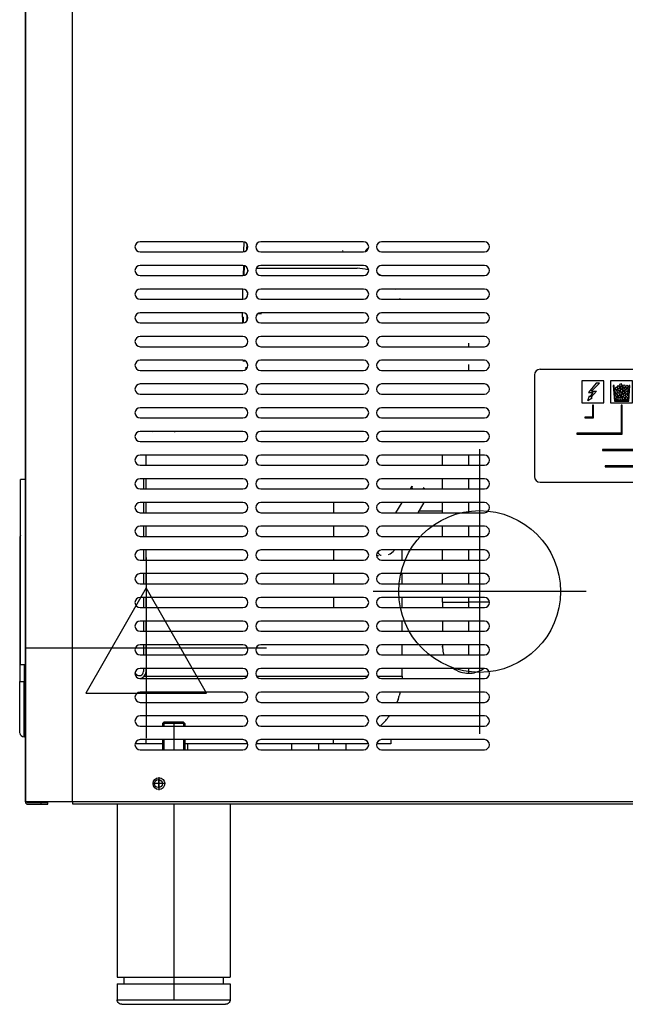
# Model space of a CAD drawing. Extents: x 618 to 2426, y 95 to 2528.
# Drawn here: x 645 to 913, y 1656 to 2092 of the extents above; entities that cross this region are included whole.
import ezdxf

# ---------------------------------------------------------------- set-up
doc = ezdxf.new("R2010")
doc.units = 0
doc.header["$LTSCALE"] = 10
doc.linetypes.add('DOT_CENTER', pattern=[14, 12, -1, 0, -1])
doc.layers.get('0').update_dxf_attribs({"linetype": 'CONTINUOUS'})
for name, color, linetype in [('1', 7, 'CONTINUOUS'), ('Moffat_2D_Electrical', 6, 'CONTINUOUS'), ('Moffat_2D_Hyd', 3, 'CONTINUOUS'), ('Moffat_Profile', 10, 'CONTINUOUS')]:
    doc.layers.add(name, color=color, linetype=linetype)

# ---------------------------------------------------------------- blocks, each defined once
blk = doc.blocks.new('660804_01__185', base_point=(3891.01, 9784.37))
at = {"color": 4, "linetype": 'Continuous'}
for p, q in [((3878.51, 9911.12), (3903.61, 9911.12)), ((3878.51, 9909.12), (3878.51, 9911.12)), ((3903.51, 9909.12), (3903.55, 9910.3)), ((3903.55, 9910.3), (3903.56, 9910.54)), ((3903.56, 9910.54), (3903.57, 9910.79)), ((3903.89, 9910.53), (3903.56, 9910.54)), ((3903.57, 9910.79), (3903.58, 9910.97)), ((3903.58, 9910.97), (3903.59, 9911.03)), ((3903.59, 9911.03), (3903.6, 9911.09)), ((3903.6, 9911.09), (3903.61, 9911.12)), ((3903.61, 9911.12), (3903.98, 9911.09)), ((3904.16, 9910.49), (3903.89, 9910.53)), ((3903.98, 9911.09), (3904.14, 9911.04)), ((3904.14, 9911.04), (3904.33, 9910.98)), ((3904.14, 9911.04), (3904.26, 9911.01)), ((3904.43, 9910.41), (3904.16, 9910.49)), ((3904.26, 9911.01), (3904.33, 9910.98)), ((3904.33, 9910.98), (3904.69, 9910.79)), ((3904.33, 9910.98), (3904.66, 9910.8)), ((3904.69, 9910.3), (3904.43, 9910.41)), ((3904.66, 9910.8), (3904.69, 9910.79)), ((3904.69, 9910.79), (3904.83, 9910.68)), ((3904.69, 9910.3), (3904.95, 9910.57)), ((3904.69, 9910.3), (3904.79, 9910.04)), ((3904.83, 9910.68), (3904.95, 9910.57)), ((3904.95, 9910.57), (3905.16, 9910.31)), ((3905.16, 9910.31), (3905.25, 9910.17)), ((3905.16, 9910.31), (3905.19, 9910.28)), ((3878.51, 9909.12), (3876.51, 9909.12)), ((3876.51, 9909.12), (3876.51, 9659.62)), ((3878.51, 9909.12), (3903.51, 9909.12)), ((3878.51, 9909.12), (3878.51, 9659.62)), ((3898.01, 9907.62), (3890.01, 9907.62)), ((3890.01, 9907.62), (3890.51, 9907.12)), ((3890.01, 9795.32), (3890.01, 9907.62)), ((3897.51, 9907.12), (3890.51, 9907.12)), ((3890.51, 9793.95), (3890.51, 9907.12)), ((3890.51, 9906.12), (3890.61, 9906.12)), ((3897.41, 9906.12), (3897.51, 9906.12)), ((3898.01, 9907.62), (3897.51, 9907.12)), ((3897.51, 9661.62), (3897.51, 9907.12)), ((3898.01, 9661.12), (3898.01, 9907.62)), ((3904.13, 9909.14), (3903.51, 9909.12)), ((3903.51, 9659.62), (3903.51, 9909.12)), ((3904.92, 9909.17), (3904.13, 9909.14)), ((3904.79, 9910.04), (3904.87, 9909.78)), ((3904.87, 9909.78), (3904.91, 9909.5)), ((3904.91, 9909.5), (3904.92, 9909.17)), ((3905.17, 9909.19), (3904.92, 9909.17)), ((3905.36, 9909.2), (3905.17, 9909.19)), ((3905.19, 9910.28), (3905.25, 9910.17)), ((3905.25, 9910.17), (3905.41, 9909.79)), ((3905.25, 9910.17), (3905.36, 9909.95)), ((3905.36, 9909.95), (3905.41, 9909.79)), ((3905.41, 9909.2), (3905.36, 9909.2)), ((3905.41, 9909.79), (3905.47, 9909.59)), ((3905.47, 9909.21), (3905.41, 9909.2)), ((3905.47, 9909.59), (3905.48, 9909.55)), ((3905.51, 9909.22), (3905.47, 9909.21)), ((3905.48, 9909.55), (3905.51, 9909.22)), ((3905.51, 9659.52), (3905.51, 9909.22)), ((3890.2, 9794.92), (3890.01, 9795.32)), ((3890.3, 9794.68), (3890.2, 9794.92)), ((3890.33, 9794.61), (3890.3, 9794.68)), ((3890.36, 9794.55), (3890.33, 9794.61)), ((3890.45, 9794.27), (3890.36, 9794.55)), ((3890.47, 9794.22), (3890.45, 9794.27)), ((3890.49, 9794.11), (3890.47, 9794.22)), ((3890.51, 9793.95), (3890.49, 9794.11)), ((3890.51, 9793.95), (3890.51, 9793.28)), ((3890.51, 9775.47), (3890.51, 9793.28)), ((3890.51, 9774.79), (3890.51, 9775.47)), ((3890.2, 9773.82), (3890.01, 9773.43)), ((3890.01, 9773.43), (3890.01, 9661.12)), ((3890.3, 9774.07), (3890.2, 9773.82)), ((3890.33, 9774.14), (3890.3, 9774.07)), ((3890.36, 9774.2), (3890.33, 9774.14)), ((3890.45, 9774.48), (3890.36, 9774.2)), ((3890.47, 9774.53), (3890.45, 9774.48)), ((3890.49, 9774.64), (3890.47, 9774.53)), ((3890.51, 9774.79), (3890.49, 9774.64)), ((3890.51, 9774.79), (3890.51, 9661.62)), ((3890.51, 9662.62), (3890.61, 9662.62)), ((3897.41, 9662.62), (3897.51, 9662.62)), ((3876.61, 9659.01), (3876.51, 9659.62)), ((3878.51, 9659.62), (3876.51, 9659.62)), ((3878.51, 9659.62), (3903.51, 9659.62)), ((3878.51, 9659.62), (3878.51, 9657.62)), ((3878.51, 9657.62), (3903.61, 9657.62)), ((3890.01, 9661.12), (3890.51, 9661.62)), ((3898.01, 9661.12), (3890.01, 9661.12)), ((3897.51, 9661.62), (3890.51, 9661.62)), ((3898.01, 9661.12), (3897.51, 9661.62)), ((3903.51, 9659.62), (3903.55, 9658.45)), ((3904.13, 9659.6), (3903.51, 9659.62)), ((3903.55, 9658.45), (3903.56, 9658.21)), ((3903.89, 9658.22), (3903.56, 9658.21)), ((3903.56, 9658.21), (3903.57, 9657.96)), ((3903.57, 9657.96), (3903.58, 9657.78)), ((3903.58, 9657.78), (3903.59, 9657.72)), ((3903.59, 9657.72), (3903.6, 9657.66)), ((3903.6, 9657.66), (3903.61, 9657.62)), ((3903.61, 9657.62), (3903.98, 9657.66)), ((3904.16, 9658.26), (3903.89, 9658.22)), ((3903.98, 9657.66), (3904.14, 9657.71)), ((3904.92, 9659.57), (3904.13, 9659.6)), ((3904.14, 9657.71), (3904.66, 9657.94)), ((3904.14, 9657.71), (3904.26, 9657.74)), ((3904.43, 9658.34), (3904.16, 9658.26)), ((3904.26, 9657.74), (3904.33, 9657.77)), ((3904.33, 9657.77), (3904.66, 9657.94)), ((3904.69, 9658.45), (3904.43, 9658.34)), ((3904.66, 9657.94), (3904.69, 9657.96)), ((3904.66, 9657.94), (3904.69, 9657.96)), ((3904.69, 9658.45), (3904.79, 9658.71)), ((3904.69, 9658.45), (3904.95, 9658.18)), ((3904.69, 9657.96), (3904.83, 9658.07)), ((3904.79, 9658.71), (3904.87, 9658.97)), ((3904.83, 9658.07), (3904.95, 9658.18)), ((3904.87, 9658.97), (3904.91, 9659.24)), ((3904.91, 9659.24), (3904.92, 9659.57)), ((3905.17, 9659.56), (3904.92, 9659.57)), ((3904.95, 9658.18), (3905.16, 9658.44)), ((3905.16, 9658.44), (3905.18, 9658.45)), ((3905.16, 9658.44), (3905.18, 9658.45)), ((3905.36, 9659.55), (3905.17, 9659.56)), ((3905.18, 9658.45), (3905.19, 9658.47)), ((3905.18, 9658.45), (3905.19, 9658.47)), ((3905.19, 9658.47), (3905.2, 9658.49)), ((3905.19, 9658.47), (3905.2, 9658.49)), ((3905.2, 9658.49), (3905.25, 9658.57)), ((3905.2, 9658.49), (3905.25, 9658.57)), ((3905.25, 9658.57), (3905.36, 9658.8)), ((3905.25, 9658.57), (3905.36, 9658.8)), ((3905.41, 9659.54), (3905.36, 9659.55)), ((3905.36, 9658.8), (3905.41, 9658.96)), ((3905.36, 9658.8), (3905.41, 9658.96)), ((3905.47, 9659.54), (3905.41, 9659.54)), ((3905.41, 9658.96), (3905.47, 9659.15)), ((3905.51, 9659.52), (3905.47, 9659.54)), ((3905.47, 9659.15), (3905.48, 9659.19)), ((3905.48, 9659.19), (3905.51, 9659.52))]:
    blk.add_line(p, q, dxfattribs=at)
for centre, radius, start, end in [((3878.51, 9909.12), 2, 90, 180), ((3889.51, 9784.37), 10.95, 87.3839, 272.6161), ((3889.51, 9784.37), 8.96, 83.594, 276.406), ((3878.51, 9659.62), 2, 198, 269.9998)]:
    blk.add_arc(centre, radius, start, end, dxfattribs=at)
blk = doc.blocks.new('Simboli_Spie_2_21__186', base_point=(3822.17, 9803.29))
at = {"color": 4, "linetype": 'Continuous'}
for p, q in [((3806.81, 9821.58), (3803.39, 9817.38)), ((3808.31, 9821.58), (3804.81, 9818.08)), ((3808.31, 9821.58), (3806.81, 9821.58)), ((3814.43, 9820.52), (3814.96, 9813.55)), ((3814.83, 9820.52), (3814.43, 9820.52)), ((3815.33, 9813.95), (3814.83, 9820.52)), ((3815.7, 9819.8), (3815.13, 9819.23)), ((3815.13, 9819.23), (3815.77, 9818.46)), ((3816.47, 9819.16), (3815.7, 9819.8)), ((3815.77, 9818.46), (3816.47, 9819.16)), ((3816.63, 9820.52), (3816, 9819.75)), ((3816, 9819.75), (3816.56, 9819.18)), ((3817.02, 9819.33), (3816.24, 9818.69)), ((3816.56, 9819.18), (3817.34, 9819.82)), ((3817.34, 9819.82), (3816.63, 9820.52)), ((3816.95, 9817.98), (3817.59, 9818.76)), ((3817.59, 9818.76), (3817.02, 9819.33)), ((3818.06, 9821.3), (3817.12, 9820.94)), ((3817.12, 9820.94), (3817.33, 9820.17)), ((3817.33, 9820.17), (3818.32, 9820.33)), ((3817.88, 9820.11), (3817.48, 9819.42)), ((3817.48, 9819.42), (3818.29, 9818.83)), ((3818.79, 9819.7), (3817.88, 9820.11)), ((3818.32, 9820.33), (3818.06, 9821.3)), ((3818.29, 9818.83), (3818.79, 9819.7)), ((3819.26, 9819.58), (3818.55, 9818.87)), ((3818.55, 9818.87), (3819.33, 9818.23)), ((3819.48, 9820.71), (3818.7, 9820.51)), ((3818.7, 9820.51), (3818.87, 9819.51)), ((3818.87, 9819.51), (3819.83, 9819.77)), ((3819.9, 9818.8), (3819.26, 9819.58)), ((3819.33, 9818.23), (3819.9, 9818.8)), ((3819.83, 9819.77), (3819.48, 9820.71)), ((3820.63, 9820.57), (3819.85, 9819.94)), ((3819.85, 9819.94), (3820.56, 9819.23)), ((3820.25, 9819.14), (3819.9, 9818.2)), ((3821.02, 9818.93), (3820.25, 9819.14)), ((3820.56, 9819.23), (3821.19, 9820.01)), ((3821.19, 9820.01), (3820.63, 9820.57)), ((3820.86, 9817.94), (3821.02, 9818.93)), ((3821.43, 9820.52), (3821.02, 9813.95)), ((3821.39, 9813.55), (3821.83, 9820.52)), ((3821.83, 9820.52), (3821.43, 9820.52)), ((3826.77, 9821.66), (3826.77, 9820.75)), ((3826.77, 9821.66), (3827.91, 9821.66)), ((3826.77, 9820.75), (3827.91, 9820.75)), ((3827.91, 9822.02), (3827.91, 9821.66)), ((3829.05, 9821.21), (3827.91, 9822.02)), ((3827.91, 9820.4), (3829.05, 9821.21)), ((3827.91, 9820.75), (3827.91, 9820.4)), ((3830.41, 9821.5), (3830.41, 9814.98)), ((3831.26, 9814.98), (3831.26, 9821.5)), ((3833.76, 9822.02), (3832.62, 9821.21)), ((3832.62, 9821.21), (3833.76, 9820.4)), ((3833.76, 9821.66), (3833.76, 9822.02)), ((3834.9, 9821.66), (3833.76, 9821.66)), ((3833.76, 9820.75), (3834.9, 9820.75)), ((3833.76, 9820.4), (3833.76, 9820.75)), ((3834.9, 9820.75), (3834.9, 9821.66)), ((3841.09, 9816.28), (3841.24, 9819.5)), ((3845.84, 9819.21), (3845.98, 9816.25)), ((3803.21, 9813.93), (3803.9, 9815.92)), ((3803.21, 9813.93), (3805.02, 9815.02)), ((3803.39, 9817.38), (3805.5, 9817.48)), ((3803.9, 9815.92), (3804.29, 9815.61)), ((3804.29, 9815.61), (3805.5, 9817.48)), ((3804.63, 9815.33), (3807.01, 9818.08)), ((3804.63, 9815.33), (3805.02, 9815.02)), ((3804.81, 9818.08), (3807.01, 9818.08)), ((3816.33, 9816.79), (3815.36, 9816.53)), ((3815.36, 9816.53), (3815.72, 9815.59)), ((3815.61, 9818.26), (3815.45, 9817.26)), ((3815.45, 9817.26), (3816.22, 9817.06)), ((3816.1, 9815.59), (3815.47, 9814.82)), ((3815.47, 9814.82), (3816.03, 9814.25)), ((3816.58, 9818), (3815.61, 9818.26)), ((3815.72, 9815.59), (3816.49, 9815.8)), ((3816.03, 9814.25), (3816.81, 9814.89)), ((3816.81, 9814.89), (3816.1, 9815.59)), ((3816.22, 9817.06), (3816.58, 9818)), ((3816.24, 9818.69), (3816.95, 9817.98)), ((3816.49, 9815.8), (3816.33, 9816.79)), ((3817, 9816.27), (3816.6, 9815.58)), ((3816.6, 9815.58), (3817.41, 9814.99)), ((3817.47, 9817.73), (3816.69, 9817.09)), ((3816.69, 9817.09), (3817.4, 9816.39)), ((3817.91, 9815.86), (3817, 9816.27)), ((3818.26, 9815.28), (3817.32, 9814.92)), ((3817.32, 9814.92), (3817.53, 9814.15)), ((3817.4, 9816.39), (3818.03, 9817.16)), ((3817.41, 9814.99), (3817.91, 9815.86)), ((3818.03, 9817.16), (3817.47, 9817.73)), ((3817.69, 9818.7), (3817.49, 9817.92)), ((3817.49, 9817.92), (3818.43, 9817.57)), ((3818.68, 9818.53), (3817.69, 9818.7)), ((3818.35, 9816.85), (3817.95, 9816.15)), ((3817.95, 9816.15), (3818.76, 9815.57)), ((3818.52, 9814.31), (3818.26, 9815.28)), ((3819.26, 9816.43), (3818.35, 9816.85)), ((3818.43, 9817.57), (3818.68, 9818.53)), ((3819.4, 9815.4), (3818.43, 9815.14)), ((3818.43, 9815.14), (3818.79, 9814.2)), ((3818.63, 9817.98), (3818.53, 9816.98)), ((3818.53, 9816.98), (3819.53, 9816.98)), ((3819.43, 9817.98), (3818.63, 9817.98)), ((3818.76, 9815.57), (3819.26, 9816.43)), ((3818.79, 9814.2), (3819.56, 9814.41)), ((3819.56, 9814.41), (3819.4, 9815.4)), ((3819.53, 9816.98), (3819.43, 9817.98)), ((3820.1, 9815.5), (3819.53, 9814.94)), ((3819.53, 9814.94), (3820.17, 9814.16)), ((3820.17, 9816.89), (3819.54, 9816.12)), ((3819.54, 9816.12), (3820.1, 9815.55)), ((3820.11, 9818.03), (3819.71, 9817.33)), ((3819.71, 9817.33), (3820.53, 9816.75)), ((3819.9, 9818.2), (3820.86, 9817.94)), ((3820.1, 9815.55), (3820.88, 9816.19)), ((3820.88, 9814.87), (3820.1, 9815.5)), ((3821.03, 9817.61), (3820.11, 9818.03)), ((3820.88, 9816.19), (3820.17, 9816.89)), ((3820.17, 9814.16), (3820.88, 9814.87)), ((3820.53, 9816.75), (3821.03, 9817.61)), ((3805.24, 9811.83), (3805.24, 9806.55)), ((3805.64, 9811.83), (3805.24, 9811.83)), ((3805.64, 9806.15), (3805.64, 9811.83)), ((3814.96, 9813.55), (3821.39, 9813.55)), ((3821.02, 9813.95), (3815.33, 9813.95)), ((3817.53, 9814.15), (3818.52, 9814.31)), ((3818.34, 9811.83), (3817.94, 9811.83)), ((3817.94, 9811.83), (3817.94, 9799.35)), ((3818.34, 9798.95), (3818.34, 9811.83)), ((3831.04, 9811.83), (3830.64, 9811.83)), ((3830.64, 9811.83), (3830.64, 9792.15)), ((3831.04, 9791.75), (3831.04, 9811.83)), ((3843.74, 9811.83), (3843.34, 9811.83)), ((3843.34, 9811.83), (3843.34, 9784.95)), ((3843.74, 9784.55), (3843.74, 9811.83)), ((3801.82, 9806.55), (3801.82, 9806.15)), ((3805.24, 9806.55), (3801.82, 9806.55)), ((3801.82, 9806.15), (3805.64, 9806.15)), ((3817.94, 9799.35), (3798.35, 9799.35)), ((3798.35, 9799.35), (3798.35, 9798.95)), ((3798.35, 9798.95), (3818.34, 9798.95)), ((3830.64, 9792.15), (3809.6, 9792.15)), ((3809.6, 9792.15), (3809.6, 9791.75)), ((3809.6, 9791.75), (3831.04, 9791.75)), ((3810.82, 9784.95), (3810.82, 9784.55)), ((3843.34, 9784.95), (3810.82, 9784.95)), ((3810.82, 9784.55), (3843.74, 9784.55))]:
    blk.add_line(p, q, dxfattribs=at)
for centre, radius, start, end in [((3830.84, 9821.5), 0.423, 0, 180), ((3843.43, 9817.6), 2.9, 33.7806, 139.0718), ((3830.84, 9814.29), 0.813, 121.332, 58.6676), ((3843.54, 9818.78), 3.51, 225.6077, 313.8766)]:
    blk.add_arc(centre, radius, start, end, dxfattribs=at)
blk = doc.blocks.new('Etichetta_Spie_2__187', base_point=(3824.49, 9802.7))
at = {"color": 4, "linetype": 'Continuous'}
for p, q in [((3781.99, 9827.7), (3866.99, 9827.7)), ((3779.49, 9825.2), (3779.49, 9780.2)), ((3869.49, 9780.2), (3869.49, 9825.2)), ((3800.56, 9822.58), (3800.56, 9812.83)), ((3810.31, 9822.58), (3800.56, 9822.58)), ((3810.31, 9812.83), (3810.31, 9822.58)), ((3813.26, 9822.58), (3813.26, 9812.83)), ((3823.01, 9822.58), (3813.26, 9822.58)), ((3823.01, 9812.83), (3823.01, 9822.58)), ((3825.96, 9812.83), (3825.96, 9822.58)), ((3835.71, 9822.58), (3825.96, 9822.58)), ((3835.71, 9812.83), (3835.71, 9822.58)), ((3838.66, 9822.58), (3848.41, 9822.58)), ((3838.66, 9822.58), (3838.66, 9812.83)), ((3848.41, 9812.83), (3848.41, 9822.58)), ((3800.56, 9812.83), (3810.31, 9812.83)), ((3813.26, 9812.83), (3823.01, 9812.83)), ((3825.96, 9812.83), (3835.71, 9812.83)), ((3848.41, 9812.83), (3838.66, 9812.83)), ((3781.99, 9777.7), (3866.99, 9777.7))]:
    blk.add_line(p, q, dxfattribs=at)
for centre, start, end in [((3781.99, 9825.2), 90, 180), ((3866.99, 9825.2), 0, 90), ((3781.99, 9780.2), 180, 270), ((3866.99, 9780.2), 270, 0)]:
    blk.add_arc(centre, 2.5, start, end, dxfattribs=at)
blk = doc.blocks.new('650624_15__188', base_point=(3824.49, 9802.7))
for name, p in [('Etichetta_Spie_2__187', (3824.49, 9802.7)), ('Simboli_Spie_2_21__186', (3822.17, 9803.29))]:
    blk.add_blockref(name, p)
blk = doc.blocks.new('781453_00__189', base_point=(3842.5, 9790.48))
for name, p in [('660804_01__185', (3891.01, 9784.37)), ('650624_15__188', (3824.49, 9802.7))]:
    blk.add_blockref(name, p)
blk = doc.blocks.new('702779_01__190', base_point=(3733.62, 9764.92))
at = {"color": 4, "linetype": 'Continuous'}
blk.add_line((3738.83, 9764.92), (3728.41, 9764.92), dxfattribs=at)
blk = doc.blocks.new('791157_00__191', base_point=(3733.62, 9764.92))
blk.add_blockref('702779_01__190', (3733.62, 9764.92))
blk = doc.blocks.new('650548_00_1_2__193', base_point=(3890.56, 9862.3))
at = {"color": 4, "linetype": 'Continuous'}
for p, q in [((3890.61, 9864.5), (3890.51, 9864.57)), ((3890.51, 9860.02), (3890.61, 9860.1))]:
    blk.add_line(p, q, dxfattribs=at)
blk = doc.blocks.new('650548_00_1_1_1__194', base_point=(3823.81, 9700.66))
at = {"color": 4, "linetype": 'Continuous'}
for p, q in [((3890.61, 9706.1), (3890.51, 9706.17)), ((3890.61, 9701.7), (3890.51, 9701.62)), ((3757.01, 9695.2), (3757.02, 9695.16)), ((3757.02, 9695.16), (3757.1, 9695.19)), ((3757.1, 9695.19), (3757.13, 9695.2))]:
    blk.add_line(p, q, dxfattribs=at)
blk = doc.blocks.new('650428_02_1__195', base_point=(3890.56, 9728.55))
at = {"color": 4, "linetype": 'Continuous'}
for p, q in [((3890.61, 9731.8), (3890.51, 9731.8)), ((3890.61, 9725.3), (3890.51, 9725.3))]:
    blk.add_line(p, q, dxfattribs=at)
blk = doc.blocks.new('795395_00__196', base_point=(3823.81, 9779.86))
for name, p in [('650548_00_1_2__193', (3890.56, 9862.3)), ('650428_02_1__195', (3890.56, 9728.55)), ('650548_00_1_1_1__194', (3823.81, 9700.66))]:
    blk.add_blockref(name, p)
blk = doc.blocks.new('702779_00__202', base_point=(3733.62, 9764.92))
at = {"color": 4, "linetype": 'Continuous'}
blk.add_line((3738.83, 9764.92), (3728.41, 9764.92), dxfattribs=at)
blk = doc.blocks.new('791156_00__203', base_point=(3733.62, 9764.92))
blk.add_blockref('702779_00__202', (3733.62, 9764.92))
blk = doc.blocks.new('670100_01_03_05_08__223', base_point=(3642.29, 9765.8))
at = {"color": 4, "linetype": 'Continuous'}
for p, q in [((3656.35, 9872.4), (3659.96, 9872.4)), ((3659.96, 9872.4), (3700.95, 9872.4)), ((3705.79, 9871.81), (3706.05, 9871.73)), ((3709.96, 9870.25), (3710.95, 9869.72)), ((3710.95, 9869.72), (3711.76, 9869.21)), ((3717.77, 9863.2), (3717.91, 9863)), ((3719.74, 9859.24), (3719.92, 9858.7)), ((3657.31, 9852.4), (3658.69, 9852.4)), ((3651.47, 9810.3), (3651.57, 9810.3)), ((3704.99, 9810.3), (3705.07, 9810.3)), ((3721.24, 9810.59), (3721.17, 9810.7)), ((3607.53, 9795.7), (3607.53, 9795.8)), ((3690.53, 9795.8), (3690.53, 9795.7)), ((3607.53, 9785.2), (3607.53, 9789.7)), ((3732.6, 9785.43), (3732.61, 9785.2)), ((3551.95, 9696.83), (3551.95, 9778.83)), ((3553.7, 9778.83), (3551.95, 9778.83)), ((3554.05, 9778.83), (3553.7, 9778.83)), ((3606.35, 9779.2), (3606.35, 9774.7)), ((3607.53, 9774.7), (3607.53, 9779.2)), ((3724.58, 9774.7), (3725.38, 9775.99)), ((3725.31, 9775.13), (3725.5, 9774.7)), ((3730.79, 9774.7), (3730.22, 9775.13)), ((3606.35, 9768.7), (3606.35, 9764.2)), ((3607.53, 9764.2), (3607.53, 9768.7)), ((3690.53, 9768.7), (3690.53, 9764.2)), ((3718.09, 9764.2), (3720.87, 9768.7)), ((3727.96, 9764.2), (3730.75, 9768.7)), ((3606.35, 9758.2), (3606.35, 9753.7)), ((3607.53, 9753.7), (3607.53, 9758.2)), ((3690.53, 9758.2), (3690.53, 9753.7)), ((3606.35, 9747.7), (3606.35, 9743.2)), ((3607.53, 9743.2), (3607.53, 9747.7)), ((3690.53, 9747.7), (3690.53, 9743.2)), ((3709.75, 9745.33), (3709.64, 9745.42)), ((3709.9, 9745.24), (3709.75, 9745.33)), ((3710.13, 9745.15), (3709.9, 9745.24)), ((3710.1, 9746.81), (3710.35, 9746.33)), ((3710.49, 9745.1), (3710.13, 9745.15)), ((3714.88, 9745.65), (3715.68, 9746.04)), ((3715.68, 9746.04), (3717, 9747.01)), ((3717, 9747.01), (3717.42, 9747.46)), ((3717.42, 9747.46), (3717.61, 9747.7)), ((3720.95, 9743.2), (3720.95, 9747.7)), ((3606.35, 9737.2), (3606.35, 9732.7)), ((3607.53, 9732.7), (3607.53, 9737.2)), ((3690.53, 9737.2), (3690.53, 9732.7)), ((3720.95, 9732.7), (3720.95, 9737.2)), ((3606.35, 9726.7), (3606.35, 9722.2)), ((3607.53, 9722.2), (3607.53, 9726.7)), ((3690.53, 9726.7), (3690.53, 9722.2)), ((3720.95, 9722.2), (3720.95, 9726.7)), ((3606.35, 9716.2), (3606.35, 9711.7)), ((3607.55, 9711.7), (3607.55, 9716.2)), ((3720.95, 9711.7), (3720.95, 9716.2)), ((3606.35, 9705.7), (3606.35, 9701.2)), ((3607.55, 9701.2), (3607.55, 9705.7)), ((3720.95, 9701.2), (3720.95, 9705.7)), ((3553.7, 9696.83), (3551.95, 9696.83)), ((3554.05, 9696.83), (3553.7, 9696.83)), ((3602.64, 9693.19), (3603.28, 9692.56)), ((3606.35, 9695.2), (3606.35, 9693.83)), ((3607.55, 9693.71), (3607.55, 9695.2)), ((3720.95, 9691.8), (3720.95, 9695.2)), ((3604.02, 9690.89), (3604.77, 9690.84)), ((3606.71, 9691.8), (3610.56, 9691.8)), ((3610.56, 9691.8), (3647.55, 9691.8)), ((3647.55, 9691.8), (3652.24, 9691.8)), ((3656.43, 9691.8), (3658.69, 9691.8)), ((3658.69, 9691.8), (3702.27, 9691.8)), ((3702.27, 9691.8), (3705.74, 9691.8)), ((3709.93, 9691.8), (3711.99, 9691.8)), ((3711.99, 9691.8), (3720.95, 9691.8)), ((3720.95, 9691.8), (3720.91, 9690.7)), ((3720.09, 9684.7), (3719.64, 9683.04)), ((3719.14, 9681.54), (3718.6, 9680.2)), ((3715.22, 9674.2), (3714.79, 9673.6)), ((3711.53, 9669.98), (3711.3, 9669.78)), ((3607.45, 9661.8), (3602.64, 9661.8)), ((3607.45, 9663.7), (3607.45, 9661.8)), ((3614.75, 9661.8), (3607.45, 9661.8)), ((3652.54, 9661.8), (3624.75, 9661.8)), ((3625.95, 9659.2), (3625.95, 9661.8)), ((3690.45, 9661.8), (3656.14, 9661.8)), ((3671.95, 9661.8), (3671.95, 9659.2)), ((3690.45, 9663.7), (3690.45, 9661.8)), ((3706.04, 9661.8), (3690.45, 9661.8)), ((3695.95, 9661.8), (3695.95, 9659.2)), ((3715.95, 9661.8), (3709.64, 9661.8)), ((3715.95, 9663.7), (3715.95, 9661.8))]:
    blk.add_line(p, q, dxfattribs=at)
for centre, radius, start, end in [((3700.95, 9852.4), 20, 76.0001, 90.0001), ((3604.55, 9693.83), 1.8, 225, 0), ((3604.55, 9693.83), 3, 274.2857, 357.7222), ((3690.95, 9691.8), 30, 340, 343.0189), ((3690.95, 9691.8), 30, 313.3334, 322.6416)]:
    blk.add_arc(centre, radius, start, end, dxfattribs=at)
for points in [[(3725.38, 9775.99), (3725.26, 9775.6), (3725.31, 9775.13)], [(3710.35, 9746.33), (3710.63, 9745.97), (3710.94, 9745.66), (3711.28, 9745.42), (3711.63, 9745.24)]]:
    blk.add_spline(points, degree=3, dxfattribs=at)
at = {"layer": '1', "color": 2, "linetype": 'DOT_CENTER'}
blk.add_line((3683.95, 9661.8), (3683.95, 9659.2), dxfattribs=at)
blk = doc.blocks.new('610148_09__228', base_point=(3749.2, 9783.39))
at = {"color": 4, "linetype": 'Continuous'}
for p, q in [((3750.33, 9839.33), (3750.33, 9837.7)), ((3750.33, 9829.77), (3750.33, 9827.2)), ((3738.83, 9810.65), (3738.83, 9810.7)), ((3750.33, 9810.7), (3750.33, 9810.65)), ((3738.83, 9785.2), (3738.83, 9789.7)), ((3750.33, 9789.7), (3750.33, 9785.2)), ((3738.83, 9774.7), (3738.83, 9779.2)), ((3750.33, 9779.2), (3750.33, 9774.7)), ((3738.83, 9764.2), (3738.83, 9768.7)), ((3750.33, 9768.7), (3750.33, 9764.2)), ((3738.83, 9753.7), (3738.83, 9758.2)), ((3750.33, 9758.2), (3750.33, 9753.7)), ((3738.83, 9743.71), (3738.83, 9747.7)), ((3750.33, 9747.7), (3750.33, 9743.71)), ((3738.83, 9743.2), (3738.83, 9743.71)), ((3750.33, 9743.71), (3750.33, 9743.2)), ((3738.83, 9734.15), (3738.83, 9737.2)), ((3750.33, 9737.2), (3750.33, 9734.15)), ((3738.83, 9732.7), (3738.83, 9734.15)), ((3750.33, 9734.15), (3750.33, 9732.7)), ((3738.83, 9724.58), (3738.83, 9726.7)), ((3738.83, 9724.58), (3738.86, 9723.98)), ((3738.83, 9724.58), (3750.33, 9724.58)), ((3738.86, 9723.98), (3738.86, 9722.34)), ((3750.33, 9726.7), (3750.33, 9724.58)), ((3759.32, 9724.58), (3750.33, 9724.58)), ((3750.33, 9724.58), (3750.33, 9722.2)), ((3759.58, 9724.58), (3759.32, 9724.58)), ((3738.86, 9722.34), (3738.86, 9722.2)), ((3738.86, 9716.2), (3738.86, 9715.91)), ((3738.86, 9715.91), (3738.86, 9712.11)), ((3750.33, 9716.2), (3750.33, 9715.44)), ((3750.33, 9715.44), (3750.33, 9712.53)), ((3738.86, 9712.11), (3738.86, 9711.7)), ((3750.33, 9712.53), (3750.33, 9711.7)), ((3738.86, 9705.71), (3738.86, 9705.35)), ((3750.33, 9705.7), (3750.33, 9704.94)), ((3738.84, 9705.02), (3738.83, 9704.58)), ((3738.83, 9704.58), (3738.91, 9703.27)), ((3738.86, 9704.71), (3738.84, 9705.02)), ((3738.86, 9705.35), (3738.86, 9705.09)), ((3738.86, 9705.09), (3738.87, 9704.67)), ((3738.87, 9704.67), (3738.86, 9704.71)), ((3738.91, 9703.27), (3738.95, 9702.92)), ((3738.95, 9702.92), (3739.24, 9701.54)), ((3739.24, 9701.54), (3739.34, 9701.2)), ((3750.33, 9704.94), (3750.33, 9702.31)), ((3750.33, 9702.31), (3750.33, 9701.2)), ((3743.74, 9695.2), (3744.44, 9694.71)), ((3744.44, 9694.71), (3744.45, 9694.7)), ((3744.45, 9694.7), (3746.05, 9693.91)), ((3746.05, 9693.91), (3746.1, 9693.89)), ((3746.1, 9693.89), (3746.95, 9693.59)), ((3746.95, 9693.59), (3747.72, 9693.38)), ((3747.72, 9693.38), (3748.66, 9693.21)), ((3748.66, 9693.21), (3749.46, 9693.12)), ((3749.46, 9693.12), (3750.33, 9693.08)), ((3750.33, 9695.2), (3750.33, 9694.87)), ((3750.33, 9694.87), (3750.33, 9693.08)), ((3756.62, 9694.96), (3756.96, 9695.2))]:
    blk.add_line(p, q, dxfattribs=at)
blk.add_arc((3750.33, 9704.58), 11.5, 270.0001, 303.1803, dxfattribs=at)
blk = doc.blocks.new('792048_00__229', base_point=(3819.77, 10041.36))
blk.add_blockref('610148_09__228', (3749.2, 9783.39))
blk = doc.blocks.new('660714_00', base_point=(3650.28, 9845.14))
at = {"color": 4, "linetype": 'Continuous'}
for p, q in [((3650.88, 9879.8), (3650.96, 9884.08)), ((3650.7, 9869.25), (3650.77, 9873.63)), ((3650.33, 9848.2), (3650.38, 9850.81))]:
    blk.add_line(p, q, dxfattribs=at)
blk = doc.blocks.new('660712_00__230', base_point=(3628.38, 9841.19))
at = {"color": 4, "linetype": 'Continuous'}
for p, q in [((3652.2, 9880.73), (3652.24, 9883.1)), ((3651, 9869.33), (3651.07, 9873.54)), ((3652.54, 9871.77), (3652.53, 9871.06)), ((3650.31, 9858.7), (3650.39, 9863.2)), ((3652.37, 9861.89), (3652.34, 9859.95)), ((3650.18, 9850.81), (3650.21, 9852.7)), ((3650.18, 9850.81), (3650.68, 9850.8)), ((3650.63, 9848.23), (3650.68, 9850.8)), ((3652.19, 9851.68), (3652.15, 9849.15)), ((3650.34, 9831.45), (3651.39, 9831.44)), ((3651.39, 9828.29), (3651.89, 9828.28)), ((3652.19, 9828.22), (3651.89, 9828.28)), ((3610.21, 9800), (3604.22, 9800.11)), ((3610.21, 9800.2), (3610.21, 9800)), ((3620.2, 9799.83), (3620.21, 9800.2))]:
    blk.add_line(p, q, dxfattribs=at)
blk = doc.blocks.new('785104_00__231', base_point=(3628.38, 9841.68))
for name, p in [('660712_00__230', (3628.38, 9841.19)), ('660714_00', (3650.28, 9845.14))]:
    blk.add_blockref(name, p)
blk = doc.blocks.new('702380_00__232', base_point=(3819.77, 10072.97))
at = {"color": 4, "linetype": 'Continuous'}
for p, q in [((3694.55, 9880.31), (3694.67, 9879.7)), ((3704.82, 9879.92), (3704.89, 9880.31)), ((3705.38, 9881.04), (3706.01, 9881.46))]:
    blk.add_line(p, q, dxfattribs=at)
blk.add_arc((3706.97, 9879.45), 2.25, 135.0004, 157.5002, dxfattribs=at)
blk = doc.blocks.new('722793_00__233', base_point=(3819.96, 9835.07))
at = {"color": 4, "linetype": 'Continuous'}
for p, q in [((3554.25, 9636.3), (3554.25, 10034.94)), ((3574.95, 9636.3), (3574.95, 10034.94)), ((3650.35, 9884.2), (3604.85, 9884.2)), ((3703.85, 9884.2), (3658.35, 9884.2)), ((3757.35, 9884.2), (3711.85, 9884.2)), ((3604.85, 9879.7), (3650.35, 9879.7)), ((3658.35, 9879.7), (3703.85, 9879.7)), ((3711.85, 9879.7), (3757.35, 9879.7)), ((3650.35, 9873.7), (3604.85, 9873.7)), ((3703.85, 9873.7), (3658.35, 9873.7)), ((3757.35, 9873.7), (3711.85, 9873.7)), ((3604.85, 9869.2), (3650.35, 9869.2)), ((3658.35, 9869.2), (3703.85, 9869.2)), ((3711.85, 9869.2), (3757.35, 9869.2)), ((3650.35, 9863.2), (3604.85, 9863.2)), ((3703.85, 9863.2), (3658.35, 9863.2)), ((3757.35, 9863.2), (3711.85, 9863.2)), ((3604.85, 9858.7), (3650.35, 9858.7)), ((3658.35, 9858.7), (3703.85, 9858.7)), ((3711.85, 9858.7), (3757.35, 9858.7)), ((3650.35, 9852.7), (3604.85, 9852.7)), ((3703.85, 9852.7), (3658.35, 9852.7)), ((3757.35, 9852.7), (3711.85, 9852.7)), ((3604.85, 9848.2), (3650.35, 9848.2)), ((3658.35, 9848.2), (3703.85, 9848.2)), ((3711.85, 9848.2), (3757.35, 9848.2)), ((3650.35, 9842.2), (3604.85, 9842.2)), ((3703.85, 9842.2), (3658.35, 9842.2)), ((3757.35, 9842.2), (3711.85, 9842.2)), ((3604.85, 9837.7), (3650.35, 9837.7)), ((3658.35, 9837.7), (3703.85, 9837.7)), ((3711.85, 9837.7), (3757.35, 9837.7)), ((3650.35, 9831.7), (3604.85, 9831.7)), ((3703.85, 9831.7), (3658.35, 9831.7)), ((3757.35, 9831.7), (3711.85, 9831.7)), ((3604.85, 9827.2), (3650.35, 9827.2)), ((3658.35, 9827.2), (3703.85, 9827.2)), ((3711.85, 9827.2), (3757.35, 9827.2)), ((3650.35, 9821.2), (3604.85, 9821.2)), ((3703.85, 9821.2), (3658.35, 9821.2)), ((3757.35, 9821.2), (3711.85, 9821.2)), ((3604.85, 9816.7), (3650.35, 9816.7)), ((3658.35, 9816.7), (3703.85, 9816.7)), ((3711.85, 9816.7), (3757.35, 9816.7)), ((3650.35, 9810.7), (3604.85, 9810.7)), ((3703.85, 9810.7), (3658.35, 9810.7)), ((3757.35, 9810.7), (3711.85, 9810.7)), ((3604.85, 9806.2), (3650.35, 9806.2)), ((3658.35, 9806.2), (3703.85, 9806.2)), ((3711.85, 9806.2), (3757.35, 9806.2)), ((3650.35, 9800.2), (3604.85, 9800.2)), ((3703.85, 9800.2), (3658.35, 9800.2)), ((3757.35, 9800.2), (3711.85, 9800.2)), ((3604.85, 9795.7), (3650.35, 9795.7)), ((3658.35, 9795.7), (3703.85, 9795.7)), ((3711.85, 9795.7), (3757.35, 9795.7)), ((3650.35, 9789.7), (3604.85, 9789.7)), ((3703.85, 9789.7), (3658.35, 9789.7)), ((3757.35, 9789.7), (3711.85, 9789.7)), ((3604.85, 9785.2), (3650.35, 9785.2)), ((3658.35, 9785.2), (3703.85, 9785.2)), ((3711.85, 9785.2), (3757.35, 9785.2)), ((3650.35, 9779.2), (3604.85, 9779.2)), ((3703.85, 9779.2), (3658.35, 9779.2)), ((3757.35, 9779.2), (3711.85, 9779.2)), ((3604.85, 9774.7), (3650.35, 9774.7)), ((3658.35, 9774.7), (3703.85, 9774.7)), ((3711.85, 9774.7), (3757.35, 9774.7)), ((3650.35, 9768.7), (3604.85, 9768.7)), ((3703.85, 9768.7), (3658.35, 9768.7)), ((3757.35, 9768.7), (3711.85, 9768.7)), ((3604.85, 9764.2), (3650.35, 9764.2)), ((3658.35, 9764.2), (3703.85, 9764.2)), ((3711.85, 9764.2), (3757.35, 9764.2)), ((3650.35, 9758.2), (3604.85, 9758.2)), ((3703.85, 9758.2), (3658.35, 9758.2)), ((3757.35, 9758.2), (3711.85, 9758.2)), ((3604.85, 9753.7), (3650.35, 9753.7)), ((3658.35, 9753.7), (3703.85, 9753.7)), ((3711.85, 9753.7), (3757.35, 9753.7)), ((3650.35, 9747.7), (3604.85, 9747.7)), ((3703.85, 9747.7), (3658.35, 9747.7)), ((3757.35, 9747.7), (3711.85, 9747.7)), ((3604.85, 9743.2), (3650.35, 9743.2)), ((3658.35, 9743.2), (3703.85, 9743.2)), ((3711.85, 9743.2), (3757.35, 9743.2)), ((3650.35, 9737.2), (3604.85, 9737.2)), ((3703.85, 9737.2), (3658.35, 9737.2)), ((3757.35, 9737.2), (3711.85, 9737.2)), ((3604.85, 9732.7), (3650.35, 9732.7)), ((3658.35, 9732.7), (3703.85, 9732.7)), ((3711.85, 9732.7), (3757.35, 9732.7)), ((3650.35, 9726.7), (3604.85, 9726.7)), ((3703.85, 9726.7), (3658.35, 9726.7)), ((3757.35, 9726.7), (3711.85, 9726.7)), ((3604.85, 9722.2), (3650.35, 9722.2)), ((3658.35, 9722.2), (3703.85, 9722.2)), ((3711.85, 9722.2), (3757.35, 9722.2)), ((3650.35, 9716.2), (3604.85, 9716.2)), ((3703.85, 9716.2), (3658.35, 9716.2)), ((3757.35, 9716.2), (3711.85, 9716.2)), ((3604.85, 9711.7), (3650.35, 9711.7)), ((3658.35, 9711.7), (3703.85, 9711.7)), ((3711.85, 9711.7), (3757.35, 9711.7)), ((3650.35, 9705.7), (3604.85, 9705.7)), ((3703.85, 9705.7), (3658.35, 9705.7)), ((3757.35, 9705.7), (3711.85, 9705.7)), ((3604.85, 9701.2), (3650.35, 9701.2)), ((3658.35, 9701.2), (3703.85, 9701.2)), ((3711.85, 9701.2), (3757.35, 9701.2)), ((3650.35, 9695.2), (3604.85, 9695.2)), ((3703.85, 9695.2), (3658.35, 9695.2)), ((3757.35, 9695.2), (3711.85, 9695.2)), ((3604.85, 9690.7), (3650.35, 9690.7)), ((3658.35, 9690.7), (3703.85, 9690.7)), ((3711.85, 9690.7), (3757.35, 9690.7)), ((3650.35, 9684.7), (3604.85, 9684.7)), ((3703.85, 9684.7), (3658.35, 9684.7)), ((3757.35, 9684.7), (3711.85, 9684.7)), ((3604.85, 9680.2), (3650.35, 9680.2)), ((3658.35, 9680.2), (3703.85, 9680.2)), ((3711.85, 9680.2), (3757.35, 9680.2)), ((3650.35, 9674.2), (3604.85, 9674.2)), ((3703.85, 9674.2), (3658.35, 9674.2)), ((3757.35, 9674.2), (3711.85, 9674.2)), ((3604.85, 9669.7), (3650.35, 9669.7)), ((3658.35, 9669.7), (3703.85, 9669.7)), ((3711.85, 9669.7), (3757.35, 9669.7)), ((3650.35, 9663.7), (3604.85, 9663.7)), ((3703.85, 9663.7), (3658.35, 9663.7)), ((3757.35, 9663.7), (3711.85, 9663.7)), ((3604.85, 9659.2), (3650.35, 9659.2)), ((3658.35, 9659.2), (3703.85, 9659.2)), ((3711.85, 9659.2), (3757.35, 9659.2)), ((3554.25, 9636.3), (3574.95, 9636.3)), ((3574.95, 9636.3), (3574.95, 9635.2)), ((3574.95, 9636.3), (4064.97, 9636.3)), ((3574.95, 9635.2), (4064.97, 9635.2))]:
    blk.add_line(p, q, dxfattribs=at)
blk.add_circle((3613.19, 9644.23), 2.6, dxfattribs=at)
for centre, start, end in [((3604.85, 9881.95), 90, 270), ((3650.35, 9881.95), 270, 90), ((3658.35, 9881.95), 90, 270), ((3703.85, 9881.95), 270, 90), ((3711.85, 9881.95), 90, 270), ((3757.35, 9881.95), 270, 90), ((3604.85, 9871.45), 90, 270), ((3650.35, 9871.45), 270, 90), ((3658.35, 9871.45), 90, 270), ((3703.85, 9871.45), 270, 90), ((3711.85, 9871.45), 90, 270), ((3757.35, 9871.45), 270, 90), ((3604.85, 9860.95), 90, 270), ((3650.35, 9860.95), 270, 90), ((3658.35, 9860.95), 90, 270), ((3703.85, 9860.95), 270, 90), ((3711.85, 9860.95), 90, 270), ((3757.35, 9860.95), 270, 90), ((3604.85, 9850.45), 90, 270), ((3650.35, 9850.45), 270, 90), ((3658.35, 9850.45), 90, 270), ((3703.85, 9850.45), 270, 90), ((3711.85, 9850.45), 90, 270), ((3757.35, 9850.45), 270, 90), ((3604.85, 9839.95), 90, 270), ((3650.35, 9839.95), 270, 90), ((3658.35, 9839.95), 90, 270), ((3703.85, 9839.95), 270, 90), ((3711.85, 9839.95), 90, 270), ((3757.35, 9839.95), 270, 90), ((3604.85, 9829.45), 90, 270), ((3650.35, 9829.45), 270, 90), ((3658.35, 9829.45), 90, 270), ((3703.85, 9829.45), 270, 90), ((3711.85, 9829.45), 90, 270), ((3757.35, 9829.45), 270, 90), ((3604.85, 9818.95), 90, 270), ((3650.35, 9818.95), 270, 90), ((3658.35, 9818.95), 90, 270), ((3703.85, 9818.95), 270, 90), ((3711.85, 9818.95), 90, 270), ((3757.35, 9818.95), 270, 90), ((3604.85, 9808.45), 90, 270), ((3650.35, 9808.45), 270, 90), ((3658.35, 9808.45), 90, 270), ((3703.85, 9808.45), 270, 90), ((3711.85, 9808.45), 90, 270), ((3757.35, 9808.45), 270, 90), ((3604.85, 9797.95), 90, 270), ((3650.35, 9797.95), 270, 90), ((3658.35, 9797.95), 90, 270), ((3703.85, 9797.95), 270, 90), ((3711.85, 9797.95), 90, 270), ((3757.35, 9797.95), 270, 90), ((3604.85, 9787.45), 90, 270), ((3650.35, 9787.45), 270, 90), ((3658.35, 9787.45), 90, 270), ((3703.85, 9787.45), 270, 90), ((3711.85, 9787.45), 90, 270), ((3757.35, 9787.45), 270, 90), ((3604.85, 9776.95), 90, 270), ((3650.35, 9776.95), 270, 90), ((3658.35, 9776.95), 90, 270), ((3703.85, 9776.95), 270, 90), ((3711.85, 9776.95), 90, 270), ((3757.35, 9776.95), 270, 90), ((3604.85, 9766.45), 90, 270), ((3650.35, 9766.45), 270, 90), ((3658.35, 9766.45), 90, 270), ((3703.85, 9766.45), 270, 90), ((3711.85, 9766.45), 90, 270), ((3757.35, 9766.45), 270, 90), ((3604.85, 9755.95), 90, 270), ((3650.35, 9755.95), 270, 90), ((3658.35, 9755.95), 90, 270), ((3703.85, 9755.95), 270, 90), ((3711.85, 9755.95), 90, 270), ((3757.35, 9755.95), 270, 90), ((3604.85, 9745.45), 90, 270), ((3650.35, 9745.45), 270, 90), ((3658.35, 9745.45), 90, 270), ((3703.85, 9745.45), 270, 90), ((3711.85, 9745.45), 90, 270), ((3757.35, 9745.45), 270, 90), ((3604.85, 9734.95), 90, 270), ((3650.35, 9734.95), 270, 90), ((3658.35, 9734.95), 90, 270), ((3703.85, 9734.95), 270, 90), ((3711.85, 9734.95), 90, 270), ((3757.35, 9734.95), 270, 90), ((3604.85, 9724.45), 90, 270), ((3650.35, 9724.45), 270, 90), ((3658.35, 9724.45), 90, 270), ((3703.85, 9724.45), 270, 90), ((3711.85, 9724.45), 90, 270), ((3757.35, 9724.45), 270, 90), ((3604.85, 9713.95), 90, 270), ((3650.35, 9713.95), 270, 90), ((3658.35, 9713.95), 90, 270), ((3703.85, 9713.95), 270, 90), ((3711.85, 9713.95), 90, 270), ((3757.35, 9713.95), 270, 90), ((3604.85, 9703.45), 90, 270), ((3650.35, 9703.45), 270, 90), ((3658.35, 9703.45), 90, 270), ((3703.85, 9703.45), 270, 90), ((3711.85, 9703.45), 90, 270), ((3757.35, 9703.45), 270, 90), ((3604.85, 9692.95), 90, 270), ((3650.35, 9692.95), 270, 90), ((3658.35, 9692.95), 90, 270), ((3703.85, 9692.95), 270, 90), ((3711.85, 9692.95), 90, 270), ((3757.35, 9692.95), 270, 90), ((3604.85, 9682.45), 90, 270), ((3650.35, 9682.45), 270, 90), ((3658.35, 9682.45), 90, 270), ((3703.85, 9682.45), 270, 90), ((3711.85, 9682.45), 90, 270), ((3757.35, 9682.45), 270, 90), ((3604.85, 9671.95), 90, 270), ((3650.35, 9671.95), 270, 90), ((3658.35, 9671.95), 90, 270), ((3703.85, 9671.95), 270, 90), ((3711.85, 9671.95), 90, 270), ((3757.35, 9671.95), 270, 90), ((3604.85, 9661.45), 90, 270), ((3650.35, 9661.45), 270, 90), ((3658.35, 9661.45), 90, 270), ((3703.85, 9661.45), 270, 90), ((3711.85, 9661.45), 90, 270), ((3757.35, 9661.45), 270, 90)]:
    blk.add_arc(centre, 2.25, start, end, dxfattribs=at)
at = {"layer": '1', "color": 2, "linetype": 'DOT_CENTER'}
for p, q in [((3613.19, 9647.09), (3613.19, 9641.37)), ((3616.05, 9644.23), (3610.33, 9644.23))]:
    blk.add_line(p, q, dxfattribs=at)
blk = doc.blocks.new('722781_00_1__237', base_point=(3559.05, 10012.48))
at = {"color": 4, "linetype": 'Continuous'}
for p, q in [((3554.05, 9636.21), (3554.05, 10034.94)), ((3554.05, 9636.21), (3555.15, 9636.21)), ((3555.15, 9636.21), (3555.15, 9636.3)), ((3555.15, 9636.21), (3559.25, 9636.21)), ((3555.15, 9635.81), (3561.05, 9635.81)), ((3559.25, 9636.21), (3559.73, 9636.3)), ((3561.05, 9635.81), (3564.05, 9635.81)), ((3561.05, 9635.11), (3561.05, 9635.81)), ((3564.05, 9635.11), (3564.05, 9635.81)), ((3555.15, 9635.11), (3561.05, 9635.11)), ((3561.05, 9635.11), (3564.05, 9635.11))]:
    blk.add_line(p, q, dxfattribs=at)
for radius in [1.1, 0.4]:
    blk.add_arc((3555.15, 9636.21), radius, 180, 270, dxfattribs=at)
blk = doc.blocks.new('661070_00_1_1_1_1_2_1_1_1__239', base_point=(3552.8, 9709.61))
at = {"color": 4, "linetype": 'Continuous'}
for p, q in [((3551.95, 9754.2), (3551.74, 9753.87)), ((3551.55, 9753.01), (3551.55, 9730.51)), ((3551.74, 9730.51), (3551.55, 9730.51)), ((3551.55, 9730.51), (3551.55, 9689.51)), ((3551.95, 9730.51), (3551.74, 9730.51)), ((3553.55, 9696.83), (3553.55, 9689.51)), ((3551.55, 9689.51), (3553.55, 9689.51)), ((3551.55, 9667.09), (3551.55, 9689.51)), ((3554.05, 9689.51), (3553.55, 9689.51)), ((3553.55, 9665.01), (3553.55, 9689.51)), ((3551.58, 9666.64), (3551.55, 9667.09)), ((3554.05, 9665.01), (3553.55, 9665.01))]:
    blk.add_line(p, q, dxfattribs=at)
for centre, start, end in [((3553.55, 9753.01), 154.8, 179.9999), ((3553.55, 9667.01), 190.8004, 270)]:
    blk.add_arc(centre, 2, start, end, dxfattribs=at)
blk = doc.blocks.new('702776_00__240', base_point=(3819.78, 9644.23))
at = {"color": 4, "linetype": 'Continuous'}
for centre in [(3612.99, 9644.23), (4026.57, 9644.23)]:
    blk.add_circle(centre, 1.75, dxfattribs=at)
at = {"layer": '1', "color": 2, "linetype": 'DOT_CENTER'}
for p, q in [((3612.99, 9646.15), (3612.99, 9642.3)), ((4026.57, 9646.15), (4026.57, 9642.3)), ((3614.92, 9644.23), (3611.07, 9644.23)), ((4028.49, 9644.23), (4024.64, 9644.23))]:
    blk.add_line(p, q, dxfattribs=at)
blk = doc.blocks.new('651469_00_1__242', base_point=(3619.75, 9609))
at = {"color": 4, "linetype": 'Continuous'}
for p, q in [((3615.35, 9671.5), (3614.75, 9670.9)), ((3614.75, 9670.9), (3614.75, 9669.7)), ((3619.75, 9670.9), (3614.75, 9670.9)), ((3619.75, 9671.5), (3615.35, 9671.5)), ((3624.15, 9671.5), (3619.75, 9671.5)), ((3624.75, 9670.9), (3619.75, 9670.9)), ((3624.75, 9670.9), (3624.15, 9671.5)), ((3624.75, 9670.9), (3624.75, 9669.7)), ((3614.75, 9663.7), (3614.75, 9659.2)), ((3624.75, 9663.7), (3624.75, 9659.2)), ((3594.75, 9635.2), (3594.75, 9558.5)), ((3644.75, 9635.2), (3644.75, 9558.5)), ((3594.75, 9558.5), (3617.3, 9558.5)), ((3597.75, 9555.5), (3597.75, 9558.5)), ((3617.3, 9558.5), (3644.75, 9558.5)), ((3641.75, 9555.5), (3641.75, 9558.5)), ((3594.75, 9555.5), (3594.75, 9548.5)), ((3594.75, 9555.5), (3617.3, 9555.5)), ((3617.3, 9555.5), (3644.75, 9555.5)), ((3644.75, 9555.5), (3644.75, 9548.5)), ((3594.77, 9548.23), (3594.75, 9548.5)), ((3594.75, 9548.5), (3617.3, 9548.5)), ((3617.3, 9548.5), (3644.75, 9548.5)), ((3644.75, 9548.5), (3644.73, 9548.23)), ((3594.91, 9547.7), (3594.77, 9548.23)), ((3595.2, 9547.24), (3594.91, 9547.7)), ((3595.59, 9546.87), (3595.2, 9547.24)), ((3596.08, 9546.62), (3595.59, 9546.87)), ((3596.61, 9546.5), (3596.08, 9546.62)), ((3596.75, 9546.5), (3596.61, 9546.5)), ((3596.75, 9546.5), (3617.49, 9546.5)), ((3617.49, 9546.5), (3642.64, 9546.5)), ((3642.88, 9546.5), (3642.64, 9546.5)), ((3643.42, 9546.62), (3642.88, 9546.5)), ((3643.9, 9546.87), (3643.42, 9546.62)), ((3644.3, 9547.24), (3643.9, 9546.87)), ((3644.58, 9547.7), (3644.3, 9547.24)), ((3644.73, 9548.23), (3644.58, 9547.7))]:
    blk.add_line(p, q, dxfattribs=at)
at = {"layer": '1', "color": 2, "linetype": 'Continuous'}
for p, q in [((3615.35, 9671.5), (3615.35, 9669.7)), ((3624.15, 9671.5), (3624.15, 9669.7)), ((3615.35, 9663.7), (3615.35, 9659.2)), ((3624.15, 9663.7), (3624.15, 9659.2))]:
    blk.add_line(p, q, dxfattribs=at)
at = {"layer": '1', "color": 2, "linetype": 'DOT_CENTER'}
for p, q in [((3619.75, 9671.5), (3619.75, 9659.2)), ((3619.75, 9635.2), (3619.75, 9548.5))]:
    blk.add_line(p, q, dxfattribs=at)
blk = doc.blocks.new('Assy_Basamento_AC-86_AC-106_Con_Piedini_Montati__243', base_point=(3819.75, 9609))
for name, p in [('651469_00_1__242', (3619.75, 9609)), ('702776_00__240', (3819.78, 9644.23))]:
    blk.add_blockref(name, p)
blk = doc.blocks.new('AC-86_Lamiera__244', base_point=(3819.76, 9982.5))
for name, p in [('722781_00_1__237', (3559.05, 10012.48)), ('702380_00__232', (3819.77, 10072.97)), ('722793_00__233', (3819.96, 9835.07)), ('661070_00_1_1_1_1_2_1_1_1__239', (3552.8, 9709.61)), ('Assy_Basamento_AC-86_AC-106_Con_Piedini_Montati__243', (3819.75, 9609))]:
    blk.add_blockref(name, p)
blk = doc.blocks.new('AC-86__245', base_point=(3819.77, 9982.5))
for name, p in [('AC-86_Lamiera__244', (3819.76, 9982.5)), ('792048_00__229', (3819.77, 10041.36)), ('781453_00__189', (3842.5, 9790.48)), ('785104_00__231', (3628.38, 9841.68)), ('670100_01_03_05_08__223', (3642.29, 9765.8)), ('795395_00__196', (3823.81, 9779.86)), ('791157_00__191', (3733.62, 9764.92)), ('791156_00__203', (3733.62, 9764.92))]:
    blk.add_blockref(name, p)
blk = doc.blocks.new('Davanti1', base_point=(3823.29, 9976.1))
at = {"layer": 'Moffat_Profile'}
blk.add_blockref('AC-86__245', (3819.77, 9982.5), dxfattribs=at)
blk = doc.blocks.new('Front')
at = {"layer": 'Moffat_Profile'}
blk.add_blockref('Davanti1', (916.27, 2085.73), dxfattribs=at)
blk = doc.blocks.new('ELECTRICAL CONNECTION')
at = {"layer": 'Moffat_2D_Electrical'}
for p, q in [((0, 40), (0, -40)), ((0, 26.67), (-26.67, -20)), ((26.67, -20), (0, 26.67)), ((-53.33, 0), (53.33, 0)), ((-26.67, -20), (26.67, -20))]:
    blk.add_line(p, q, dxfattribs=at)
blk = doc.blocks.new('SS WATER CONNECTION')
at = {"layer": 'Moffat_2D_Hyd'}
for p, q in [((0, 47.22), (0, -47.22)), ((-62.96, 0), (62.96, 0))]:
    blk.add_line(p, q, dxfattribs=at)
blk.add_circle((0, 0), 35.8, dxfattribs=at)

msp = doc.modelspace()

# ---------------------------------------------------------------- block references
at = {"rotation": 270}
msp.add_blockref('SS WATER CONNECTION', (848.23, 1838.93), dxfattribs=at)
msp.add_blockref('ELECTRICAL CONNECTION', (700.53, 1813.93))
at = {"layer": 'Moffat_Profile'}
msp.add_blockref('Front', (0, 0), dxfattribs=at)

doc.saveas('drawing.dxf')
